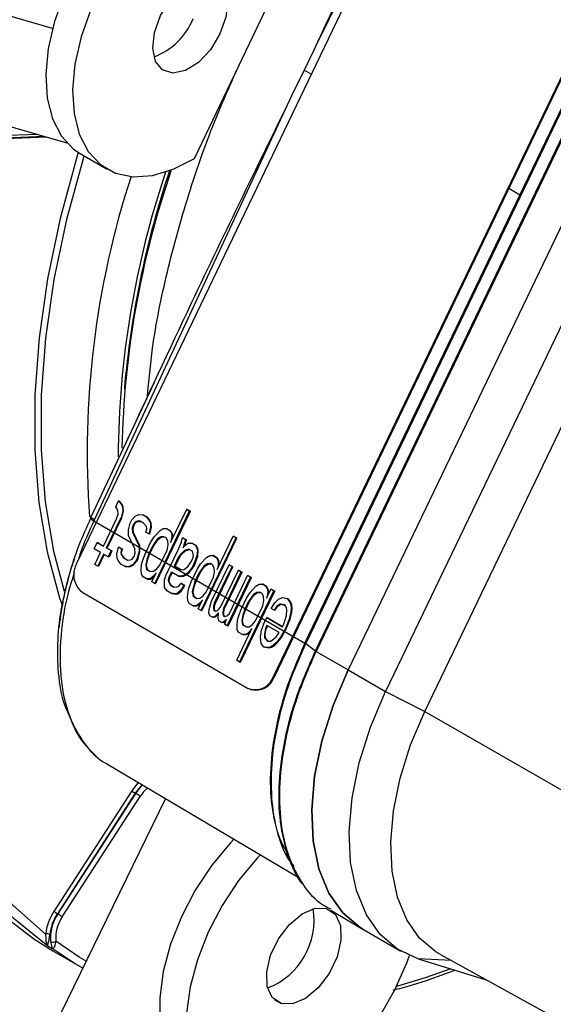
# Model space of a CAD drawing. Units: millimetres. Extents: x 5 to 414, y 3 to 291.
# Drawn here: x 270 to 271, y 65 to 66 of the extents above; entities that cross this region are included whole.
import ezdxf

# ---------------------------------------------------------------- set-up
doc = ezdxf.new("R2010")
doc.units = ezdxf.units.MM

msp = doc.modelspace()

# ---------------------------------------------------------------- linework, layer by layer
at = {"color": 7, "linetype": 'Continuous', "lineweight": 25}
for p, q in [((270.9643, 67.0132), (270.3445, 65.7226)), ((271.2242, 66.8628), (270.6043, 65.5721)), ((271.2253, 66.8624), (270.6054, 65.5717)), ((271.2153, 66.7994), (270.6471, 65.6163)), ((270.66, 65.6065), (271.2282, 66.7897)), ((271.2292, 66.789), (270.661, 65.6059)), ((270.9302, 66.2085), (271.2143, 66.8)), ((271.2714, 66.7646), (270.7032, 65.5814)), ((271.3209, 66.736), (270.7527, 65.5529)), ((270.8044, 65.5264), (271.3726, 66.7095)), ((270.5, 66.257), (270.6461, 66.5613)), ((270.3124, 66.4287), (270.1583, 66.4733)), ((270.6581, 66.4009), (270.645, 66.3736)), ((270.645, 66.3736), (270.6319, 66.3464)), ((270.3679, 65.7797), (270.6319, 66.3464)), ((270.1194, 66.3388), (270.3315, 66.2775)), ((270.1964, 66.282), (270.3016, 66.2861)), ((270.3492, 66.2633), (270.3845, 66.2429)), ((270.6461, 65.6169), (270.9302, 66.2085)), ((270.4468, 65.9609), (270.4375, 65.941)), ((270.4375, 65.941), (270.3632, 65.7829)), ((270.3961, 65.7967), (270.3999, 65.8047)), ((270.3999, 65.8047), (270.4036, 65.8)), ((270.401, 65.8044), (270.3999, 65.8047)), ((270.4047, 65.7997), (270.401, 65.8044)), ((270.4036, 65.8), (270.4049, 65.7967)), ((270.4047, 65.7997), (270.4036, 65.8)), ((270.406, 65.7964), (270.4047, 65.7997)), ((270.3989, 65.7925), (270.3961, 65.7967)), ((270.3972, 65.7807), (270.3993, 65.7871)), ((270.3993, 65.7871), (270.3989, 65.7925)), ((270.4053, 65.7914), (270.403, 65.7825)), ((270.4041, 65.7821), (270.4064, 65.791)), ((270.4049, 65.7967), (270.4053, 65.7914)), ((270.406, 65.7964), (270.4049, 65.7967)), ((270.4064, 65.791), (270.4053, 65.7914)), ((270.4064, 65.791), (270.406, 65.7964)), ((270.4216, 65.7845), (270.4266, 65.7867)), ((270.4266, 65.7867), (270.4322, 65.786)), ((270.4475, 65.6953), (270.4936, 65.7914)), ((270.4486, 65.6949), (270.4948, 65.791)), ((270.4686, 65.7496), (270.4898, 65.7936)), ((270.4898, 65.7936), (270.4936, 65.7914)), ((270.4909, 65.7933), (270.4898, 65.7936)), ((270.4909, 65.7933), (270.4948, 65.791)), ((270.4948, 65.791), (270.4936, 65.7914)), ((270.3632, 65.7832), (270.3625, 65.7819)), ((270.3679, 65.7797), (270.3673, 65.7784)), ((270.3673, 65.7784), (270.6461, 65.6169)), ((270.3799, 65.7446), (270.3972, 65.7807)), ((270.3837, 65.7424), (270.403, 65.7825)), ((270.3849, 65.7421), (270.4041, 65.7821)), ((270.4041, 65.7821), (270.403, 65.7825)), ((270.4129, 65.7665), (270.4153, 65.7753)), ((270.4153, 65.7753), (270.4172, 65.7794)), ((270.4172, 65.7794), (270.4216, 65.7845)), ((270.4218, 65.7767), (270.4191, 65.7731)), ((270.4202, 65.7728), (270.4229, 65.7763)), ((270.4243, 65.7778), (270.4218, 65.7767)), ((270.4229, 65.7763), (270.4218, 65.7767)), ((270.4229, 65.7763), (270.4254, 65.7775)), ((270.4283, 65.778), (270.4243, 65.7778)), ((270.4254, 65.7775), (270.4243, 65.7778)), ((270.4254, 65.7775), (270.429, 65.7776)), ((270.4329, 65.7754), (270.4283, 65.778)), ((270.4322, 65.786), (270.4368, 65.7834)), ((270.4333, 65.7857), (270.4322, 65.786)), ((270.4366, 65.7707), (270.4329, 65.7754)), ((270.4333, 65.7857), (270.4379, 65.783)), ((270.4368, 65.7834), (270.4404, 65.7787)), ((270.4379, 65.783), (270.4368, 65.7834)), ((270.4415, 65.7783), (270.4379, 65.783)), ((270.4404, 65.7787), (270.4418, 65.7754)), ((270.4415, 65.7783), (270.4404, 65.7787)), ((270.4429, 65.775), (270.4415, 65.7783)), ((270.4418, 65.7754), (270.4421, 65.77)), ((270.4429, 65.775), (270.4418, 65.7754)), ((270.4433, 65.7697), (270.4429, 65.775)), ((270.4131, 65.7587), (270.4129, 65.7665)), ((270.4191, 65.7731), (270.4179, 65.7687)), ((270.4179, 65.7687), (270.4183, 65.7633)), ((270.4191, 65.7683), (270.4179, 65.7687)), ((270.4183, 65.7633), (270.4266, 65.7458)), ((270.4194, 65.763), (270.4183, 65.7633)), ((270.4202, 65.7728), (270.4191, 65.7731)), ((270.4191, 65.7683), (270.4202, 65.7728)), ((270.4194, 65.763), (270.4191, 65.7683)), ((270.4277, 65.7454), (270.4194, 65.763)), ((270.436, 65.7633), (270.4372, 65.7678)), ((270.4398, 65.7611), (270.436, 65.7633)), ((270.4372, 65.7678), (270.4366, 65.7707)), ((270.4421, 65.77), (270.4398, 65.7611)), ((270.441, 65.7608), (270.4398, 65.7611)), ((270.441, 65.7608), (270.4433, 65.7697)), ((270.4433, 65.7697), (270.4421, 65.77)), ((270.4468, 65.7571), (270.4546, 65.7653)), ((270.4546, 65.7653), (270.4589, 65.768)), ((270.4589, 65.768), (270.4629, 65.7682)), ((270.4629, 65.7682), (270.4675, 65.7656)), ((270.464, 65.7679), (270.4629, 65.7682)), ((270.464, 65.7679), (270.4686, 65.7652)), ((270.4675, 65.7656), (270.4696, 65.7618)), ((270.4686, 65.7652), (270.4675, 65.7656)), ((270.4707, 65.7614), (270.4686, 65.7652)), ((270.4696, 65.7618), (270.4702, 65.7589)), ((270.4707, 65.7614), (270.4696, 65.7618)), ((270.4713, 65.7585), (270.4707, 65.7614)), ((270.3676, 65.7415), (270.3714, 65.7495)), ((270.3714, 65.7495), (270.3799, 65.7446)), ((270.3726, 65.7492), (270.3714, 65.7495)), ((270.3726, 65.7492), (270.38, 65.7449)), ((270.4214, 65.7411), (270.4131, 65.7587)), ((270.4344, 65.7335), (270.4421, 65.7495)), ((270.4421, 65.7495), (270.4468, 65.7571)), ((270.4487, 65.7509), (270.445, 65.7453)), ((270.4461, 65.745), (270.4498, 65.7505)), ((270.4514, 65.7544), (270.4487, 65.7509)), ((270.4498, 65.7505), (270.4487, 65.7509)), ((270.4498, 65.7505), (270.4525, 65.7541)), ((270.4556, 65.7571), (270.4514, 65.7544)), ((270.4525, 65.7541), (270.4514, 65.7544)), ((270.4525, 65.7541), (270.4567, 65.7568)), ((270.4596, 65.7573), (270.4556, 65.7571)), ((270.4567, 65.7568), (270.4556, 65.7571)), ((270.4567, 65.7568), (270.4603, 65.757)), ((270.4627, 65.7556), (270.4596, 65.7573)), ((270.4648, 65.7518), (270.4627, 65.7556)), ((270.4652, 65.7464), (270.4648, 65.7518)), ((270.4698, 65.754), (270.4686, 65.7496)), ((270.4702, 65.7589), (270.4698, 65.754)), ((270.4707, 65.7537), (270.4698, 65.754)), ((270.4713, 65.7585), (270.4702, 65.7589)), ((270.471, 65.7544), (270.4713, 65.7585)), ((270.4782, 65.7389), (270.4823, 65.7493)), ((270.4823, 65.7493), (270.4844, 65.7558)), ((270.4844, 65.7558), (270.4882, 65.7536)), ((270.4855, 65.7554), (270.4844, 65.7558)), ((270.4871, 65.7491), (270.485, 65.7427)), ((270.4855, 65.7554), (270.4894, 65.7532)), ((270.4882, 65.7536), (270.4871, 65.7491)), ((270.4882, 65.7488), (270.4871, 65.7491)), ((270.4871, 65.7455), (270.4882, 65.7488)), ((270.4877, 65.7462), (270.4919, 65.7489)), ((270.4894, 65.7532), (270.4882, 65.7536)), ((270.4882, 65.7488), (270.4894, 65.7532)), ((270.4919, 65.7489), (270.4967, 65.7487)), ((270.4967, 65.7487), (270.5013, 65.746)), ((270.4978, 65.7483), (270.4967, 65.7487)), ((270.4978, 65.7483), (270.5024, 65.7457)), ((270.5089, 65.6597), (270.5551, 65.7558)), ((270.51, 65.6593), (270.5562, 65.7554)), ((270.5301, 65.714), (270.5512, 65.758)), ((270.5512, 65.758), (270.5551, 65.7558)), ((270.5524, 65.7577), (270.5512, 65.758)), ((270.5524, 65.7577), (270.5562, 65.7554)), ((270.5562, 65.7554), (270.5551, 65.7558)), ((270.3761, 65.7366), (270.3676, 65.7415)), ((270.3684, 65.7206), (270.3761, 65.7366)), ((270.3799, 65.7344), (270.3722, 65.7184)), ((270.386, 65.7309), (270.3799, 65.7344)), ((270.3837, 65.7424), (270.3899, 65.7389)), ((270.3849, 65.7421), (270.3837, 65.7424)), ((270.3849, 65.7421), (270.391, 65.7385)), ((270.3899, 65.7389), (270.386, 65.7309)), ((270.391, 65.7385), (270.3872, 65.7305)), ((270.391, 65.7385), (270.3899, 65.7389)), ((270.3976, 65.7344), (270.3999, 65.7433)), ((270.3979, 65.7291), (270.3976, 65.7344)), ((270.3999, 65.7433), (270.4037, 65.7411)), ((270.401, 65.743), (270.3999, 65.7433)), ((270.401, 65.743), (270.4048, 65.7407)), ((270.4037, 65.7411), (270.4026, 65.7366)), ((270.4026, 65.7366), (270.4031, 65.7337)), ((270.4037, 65.7363), (270.4026, 65.7366)), ((270.4048, 65.7407), (270.4037, 65.7411)), ((270.4037, 65.7363), (270.4048, 65.7407)), ((270.4043, 65.7334), (270.4037, 65.7363)), ((270.4206, 65.7313), (270.4218, 65.7358)), ((270.4218, 65.7358), (270.4214, 65.7411)), ((270.4268, 65.738), (270.4245, 65.7291)), ((270.4256, 65.7287), (270.4279, 65.7376)), ((270.4266, 65.7458), (270.4268, 65.738)), ((270.4277, 65.7454), (270.4266, 65.7458)), ((270.4279, 65.7376), (270.4268, 65.738)), ((270.4279, 65.7376), (270.4277, 65.7454)), ((270.4392, 65.7333), (270.445, 65.7453)), ((270.4404, 65.733), (270.4461, 65.745)), ((270.4461, 65.745), (270.445, 65.7453)), ((270.4542, 65.7195), (270.4638, 65.7395)), ((270.4629, 65.7068), (270.4782, 65.7389)), ((270.4638, 65.7395), (270.4652, 65.7464)), ((270.4819, 65.7342), (270.4792, 65.7306)), ((270.4871, 65.7389), (270.4819, 65.7342)), ((270.483, 65.7339), (270.4819, 65.7342)), ((270.483, 65.7339), (270.4882, 65.7385)), ((270.485, 65.7427), (270.4877, 65.7462)), ((270.4928, 65.7407), (270.4871, 65.7389)), ((270.4882, 65.7385), (270.4871, 65.7389)), ((270.4882, 65.7385), (270.4936, 65.7402)), ((270.4974, 65.738), (270.4928, 65.7407)), ((270.4986, 65.7322), (270.4974, 65.738)), ((270.5013, 65.746), (270.5034, 65.7422)), ((270.5024, 65.7457), (270.5013, 65.746)), ((270.5045, 65.7419), (270.5024, 65.7457)), ((270.5034, 65.7422), (270.504, 65.7393)), ((270.5045, 65.7419), (270.5034, 65.7422)), ((270.504, 65.7393), (270.5034, 65.732)), ((270.5051, 65.739), (270.504, 65.7393)), ((270.5051, 65.739), (270.5045, 65.7419)), ((270.5045, 65.7316), (270.5051, 65.739)), ((270.3809, 65.7338), (270.3733, 65.718)), ((270.3872, 65.7305), (270.386, 65.7309)), ((270.3993, 65.7257), (270.3979, 65.7291)), ((270.4029, 65.7211), (270.3993, 65.7257)), ((270.4031, 65.7337), (270.4068, 65.7291)), ((270.4043, 65.7334), (270.4031, 65.7337)), ((270.4079, 65.7287), (270.4043, 65.7334)), ((270.4068, 65.7291), (270.4114, 65.7264)), ((270.4079, 65.7287), (270.4068, 65.7291)), ((270.4079, 65.7287), (270.4119, 65.7264)), ((270.4114, 65.7264), (270.4154, 65.7266)), ((270.4154, 65.7266), (270.4179, 65.7277)), ((270.4179, 65.7277), (270.4206, 65.7313)), ((270.4225, 65.7251), (270.4181, 65.72)), ((270.4192, 65.7196), (270.4236, 65.7247)), ((270.4245, 65.7291), (270.4225, 65.7251)), ((270.4236, 65.7247), (270.4225, 65.7251)), ((270.4256, 65.7287), (270.4236, 65.7247)), ((270.4256, 65.7287), (270.4245, 65.7291)), ((270.4302, 65.7206), (270.4314, 65.7251)), ((270.4314, 65.7251), (270.4344, 65.7335)), ((270.4371, 65.7269), (270.4358, 65.72)), ((270.4369, 65.7196), (270.4382, 65.7265)), ((270.4392, 65.7333), (270.4371, 65.7269)), ((270.4382, 65.7265), (270.4371, 65.7269)), ((270.4382, 65.7265), (270.4404, 65.733)), ((270.4404, 65.733), (270.4392, 65.7333)), ((270.4792, 65.7306), (270.4734, 65.7186)), ((270.4803, 65.7303), (270.4745, 65.7183)), ((270.4803, 65.7303), (270.4792, 65.7306)), ((270.4803, 65.7303), (270.483, 65.7339)), ((270.4919, 65.7182), (270.4955, 65.7237)), ((270.4955, 65.7237), (270.4974, 65.7278)), ((270.4974, 65.7278), (270.4986, 65.7322)), ((270.5003, 65.7235), (270.4974, 65.7175)), ((270.5014, 65.7232), (270.4986, 65.7172)), ((270.5034, 65.732), (270.5003, 65.7235)), ((270.5014, 65.7232), (270.5003, 65.7235)), ((270.5014, 65.7232), (270.5045, 65.7316)), ((270.5045, 65.7316), (270.5034, 65.732)), ((270.5036, 65.714), (270.5082, 65.7215)), ((270.5082, 65.7215), (270.5161, 65.7298)), ((270.517, 65.7215), (270.5128, 65.7189)), ((270.5139, 65.7185), (270.5182, 65.7212)), ((270.5161, 65.7298), (270.5203, 65.7324)), ((270.5211, 65.7218), (270.517, 65.7215)), ((270.5182, 65.7212), (270.517, 65.7215)), ((270.5182, 65.7212), (270.5217, 65.7214)), ((270.5203, 65.7324), (270.5243, 65.7327)), ((270.5241, 65.72), (270.5211, 65.7218)), ((270.5243, 65.7327), (270.5289, 65.73)), ((270.5255, 65.7323), (270.5243, 65.7327)), ((270.5255, 65.7323), (270.5301, 65.7296)), ((270.5289, 65.73), (270.5311, 65.7262)), ((270.5301, 65.7296), (270.5289, 65.73)), ((270.5322, 65.7259), (270.5301, 65.7296)), ((270.5311, 65.7262), (270.5316, 65.7233)), ((270.5322, 65.7259), (270.5311, 65.7262)), ((270.5316, 65.7233), (270.5312, 65.7184)), ((270.5328, 65.723), (270.5316, 65.7233)), ((270.5328, 65.723), (270.5322, 65.7259)), ((270.5324, 65.7188), (270.5328, 65.723)), ((270.3722, 65.7184), (270.3684, 65.7206)), ((270.3733, 65.718), (270.3722, 65.7184)), ((270.4075, 65.7184), (270.4029, 65.7211)), ((270.4131, 65.7177), (270.4075, 65.7184)), ((270.4087, 65.718), (270.4075, 65.7184)), ((270.4087, 65.718), (270.4142, 65.7174)), ((270.4181, 65.72), (270.4131, 65.7177)), ((270.4142, 65.7174), (270.4131, 65.7177)), ((270.4142, 65.7174), (270.4192, 65.7196)), ((270.4192, 65.7196), (270.4181, 65.72)), ((270.4296, 65.7133), (270.4302, 65.7206)), ((270.43, 65.7079), (270.4296, 65.7133)), ((270.4358, 65.72), (270.4369, 65.7142)), ((270.4369, 65.7196), (270.4358, 65.72)), ((270.438, 65.7138), (270.4369, 65.7196)), ((270.4369, 65.7142), (270.4415, 65.7115)), ((270.438, 65.7138), (270.4369, 65.7142)), ((270.438, 65.7138), (270.442, 65.7115)), ((270.4415, 65.7115), (270.4456, 65.7117)), ((270.4436, 65.6975), (270.4494, 65.7095)), ((270.4456, 65.7117), (270.4498, 65.7144)), ((270.4494, 65.7095), (270.4467, 65.7059)), ((270.4498, 65.7144), (270.4542, 65.7195)), ((270.4696, 65.7106), (270.4667, 65.7046)), ((270.4706, 65.71), (270.4678, 65.7043)), ((270.478, 65.7057), (270.4696, 65.7106)), ((270.4734, 65.7186), (270.4819, 65.7137)), ((270.4745, 65.7183), (270.4734, 65.7186)), ((270.4745, 65.7183), (270.4824, 65.7138)), ((270.4819, 65.7137), (270.4859, 65.714)), ((270.4859, 65.714), (270.4884, 65.7151)), ((270.4884, 65.7151), (270.4919, 65.7182)), ((270.4921, 65.7104), (270.4886, 65.7073)), ((270.4897, 65.7069), (270.4932, 65.7101)), ((270.4974, 65.7175), (270.4921, 65.7104)), ((270.4932, 65.7101), (270.4921, 65.7104)), ((270.4932, 65.7101), (270.4986, 65.7172)), ((270.4959, 65.6979), (270.5036, 65.714)), ((270.4986, 65.7172), (270.4974, 65.7175)), ((270.5007, 65.6977), (270.5065, 65.7097)), ((270.5018, 65.6974), (270.5076, 65.7094)), ((270.5101, 65.7153), (270.5065, 65.7097)), ((270.5076, 65.7094), (270.5065, 65.7097)), ((270.5076, 65.7094), (270.5112, 65.715)), ((270.5128, 65.7189), (270.5101, 65.7153)), ((270.5112, 65.715), (270.5101, 65.7153)), ((270.5112, 65.715), (270.5139, 65.7185)), ((270.5139, 65.7185), (270.5128, 65.7189)), ((270.5228, 65.6721), (270.5458, 65.7202)), ((270.5262, 65.7162), (270.5241, 65.72)), ((270.5253, 65.704), (270.5266, 65.7109)), ((270.5266, 65.7109), (270.5262, 65.7162)), ((270.5266, 65.6699), (270.5497, 65.718)), ((270.5277, 65.6696), (270.5508, 65.7176)), ((270.5312, 65.7184), (270.5301, 65.714)), ((270.5321, 65.7182), (270.5312, 65.7184)), ((270.535, 65.665), (270.5581, 65.7131)), ((270.5389, 65.6628), (270.562, 65.7109)), ((270.54, 65.6625), (270.5631, 65.7105)), ((270.5458, 65.7202), (270.5497, 65.718)), ((270.547, 65.7199), (270.5458, 65.7202)), ((270.547, 65.7199), (270.5508, 65.7176)), ((270.5508, 65.7176), (270.5497, 65.718)), ((270.5581, 65.7131), (270.562, 65.7109)), ((270.5593, 65.7127), (270.5581, 65.7131)), ((270.5593, 65.7127), (270.5631, 65.7105)), ((270.5631, 65.7105), (270.562, 65.7109)), ((270.4321, 65.7042), (270.43, 65.7079)), ((270.4367, 65.7015), (270.4321, 65.7042)), ((270.4408, 65.7017), (270.4367, 65.7015)), ((270.4378, 65.7011), (270.4367, 65.7015)), ((270.4378, 65.7011), (270.4419, 65.7014)), ((270.4433, 65.7028), (270.4408, 65.7017)), ((270.4419, 65.7014), (270.4408, 65.7017)), ((270.4419, 65.7014), (270.4444, 65.7025)), ((270.4467, 65.7059), (270.4433, 65.7028)), ((270.4444, 65.7025), (270.4433, 65.7028)), ((270.4475, 65.6953), (270.4436, 65.6975)), ((270.4444, 65.7025), (270.4473, 65.7051)), ((270.4476, 65.7057), (270.4467, 65.7059)), ((270.4486, 65.6949), (270.4475, 65.6953)), ((270.4603, 65.6955), (270.4607, 65.7004)), ((270.4607, 65.6902), (270.4603, 65.6955)), ((270.4607, 65.7004), (270.4629, 65.7068)), ((270.4667, 65.7046), (270.4655, 65.7002)), ((270.4655, 65.7002), (270.4661, 65.6973)), ((270.4667, 65.6998), (270.4655, 65.7002)), ((270.4661, 65.6973), (270.4682, 65.6935)), ((270.4672, 65.6969), (270.4661, 65.6973)), ((270.4678, 65.7043), (270.4667, 65.7046)), ((270.4667, 65.6998), (270.4678, 65.7043)), ((270.4672, 65.6969), (270.4667, 65.6998)), ((270.4693, 65.6931), (270.4672, 65.6969)), ((270.4836, 65.7051), (270.478, 65.7057)), ((270.4791, 65.7054), (270.478, 65.7057)), ((270.4791, 65.7054), (270.4847, 65.7047)), ((270.4794, 65.6922), (270.4821, 65.6957)), ((270.4821, 65.6957), (270.4859, 65.6935)), ((270.4832, 65.6954), (270.4821, 65.6957)), ((270.4832, 65.6954), (270.487, 65.6931)), ((270.4886, 65.7073), (270.4836, 65.7051)), ((270.4847, 65.7047), (270.4836, 65.7051)), ((270.4847, 65.7047), (270.4897, 65.7069)), ((270.4897, 65.7069), (270.4886, 65.7073)), ((270.4928, 65.6895), (270.4959, 65.6979)), ((270.5007, 65.6977), (270.4986, 65.6913)), ((270.4997, 65.6909), (270.5018, 65.6974)), ((270.5018, 65.6974), (270.5007, 65.6977)), ((270.5157, 65.6839), (270.5253, 65.704)), ((270.5435, 65.6397), (270.5743, 65.7037)), ((270.5446, 65.6393), (270.5754, 65.7034)), ((270.5464, 65.6559), (270.5704, 65.706)), ((270.5704, 65.706), (270.5743, 65.7037)), ((270.5715, 65.7056), (270.5704, 65.706)), ((270.5715, 65.7056), (270.5754, 65.7034)), ((270.5754, 65.7034), (270.5743, 65.7037)), ((270.3526, 65.6835), (270.5703, 65.5574)), ((270.4644, 65.6855), (270.4607, 65.6902)), ((270.469, 65.6828), (270.4644, 65.6855)), ((270.4682, 65.6935), (270.4728, 65.6908)), ((270.4693, 65.6931), (270.4682, 65.6935)), ((270.4753, 65.6817), (270.469, 65.6828)), ((270.4701, 65.6825), (270.469, 65.6828)), ((270.4693, 65.6931), (270.4733, 65.6908)), ((270.4701, 65.6825), (270.4764, 65.6814)), ((270.4728, 65.6908), (270.4769, 65.691)), ((270.4778, 65.6828), (270.4753, 65.6817)), ((270.4764, 65.6814), (270.4789, 65.6825)), ((270.4769, 65.691), (270.4794, 65.6922)), ((270.4813, 65.6859), (270.4778, 65.6828)), ((270.4789, 65.6825), (270.4778, 65.6828)), ((270.4789, 65.6825), (270.4824, 65.6856)), ((270.484, 65.6895), (270.4813, 65.6859)), ((270.4824, 65.6856), (270.4813, 65.6859)), ((270.4824, 65.6856), (270.4851, 65.6891)), ((270.4859, 65.6935), (270.484, 65.6895)), ((270.4851, 65.6891), (270.484, 65.6895)), ((270.487, 65.6931), (270.4851, 65.6891)), ((270.487, 65.6931), (270.4859, 65.6935)), ((270.4911, 65.6777), (270.4917, 65.685)), ((270.4917, 65.685), (270.4928, 65.6895)), ((270.4986, 65.6913), (270.4972, 65.6844)), ((270.4972, 65.6844), (270.4984, 65.6786)), ((270.4983, 65.684), (270.4972, 65.6844)), ((270.4983, 65.684), (270.4997, 65.6909)), ((270.4995, 65.6782), (270.4983, 65.684)), ((270.4997, 65.6909), (270.4986, 65.6913)), ((270.5112, 65.6788), (270.5157, 65.6839)), ((270.5598, 65.5918), (270.605, 65.6859)), ((270.5609, 65.5915), (270.6061, 65.6856)), ((270.5689, 65.6762), (270.5735, 65.6837)), ((270.5735, 65.6837), (270.5814, 65.6919)), ((270.5823, 65.6837), (270.5781, 65.681)), ((270.5792, 65.6807), (270.5834, 65.6834)), ((270.5814, 65.6919), (270.5856, 65.6946)), ((270.5863, 65.6839), (270.5823, 65.6837)), ((270.5834, 65.6834), (270.5823, 65.6837)), ((270.5834, 65.6834), (270.587, 65.6836)), ((270.5856, 65.6946), (270.5896, 65.6948)), ((270.5894, 65.6822), (270.5863, 65.6839)), ((270.5915, 65.6784), (270.5894, 65.6822)), ((270.5896, 65.6948), (270.5942, 65.6922)), ((270.5907, 65.6945), (270.5896, 65.6948)), ((270.5907, 65.6945), (270.5953, 65.6918)), ((270.5942, 65.6922), (270.5963, 65.6884)), ((270.5953, 65.6918), (270.5942, 65.6922)), ((270.5975, 65.688), (270.5953, 65.6918)), ((270.5954, 65.6762), (270.6011, 65.6882)), ((270.5963, 65.6884), (270.5969, 65.6855)), ((270.5975, 65.688), (270.5963, 65.6884)), ((270.5969, 65.6855), (270.5965, 65.6806)), ((270.598, 65.6852), (270.5969, 65.6855)), ((270.598, 65.6852), (270.5975, 65.688)), ((270.5977, 65.681), (270.598, 65.6852)), ((270.6011, 65.6882), (270.605, 65.6859)), ((270.6023, 65.6878), (270.6011, 65.6882)), ((270.6023, 65.6878), (270.6061, 65.6856)), ((270.6061, 65.6856), (270.605, 65.6859)), ((270.4764, 65.6814), (270.4753, 65.6817)), ((270.4915, 65.6724), (270.4911, 65.6777)), ((270.4936, 65.6686), (270.4915, 65.6724)), ((270.4984, 65.6786), (270.503, 65.6759)), ((270.4995, 65.6782), (270.4984, 65.6786)), ((270.4995, 65.6782), (270.5035, 65.6759)), ((270.503, 65.6759), (270.507, 65.6761)), ((270.5082, 65.6704), (270.5047, 65.6672)), ((270.5051, 65.6619), (270.5109, 65.6739)), ((270.5058, 65.6669), (270.5087, 65.6695)), ((270.507, 65.6761), (270.5112, 65.6788)), ((270.5109, 65.6739), (270.5082, 65.6704)), ((270.509, 65.6701), (270.5082, 65.6704)), ((270.5195, 65.6612), (270.5228, 65.6721)), ((270.5266, 65.6699), (270.5254, 65.6655)), ((270.5277, 65.6696), (270.5266, 65.6699)), ((270.5266, 65.6651), (270.5277, 65.6696)), ((270.5612, 65.6601), (270.5689, 65.6762)), ((270.566, 65.6599), (270.5717, 65.6719)), ((270.5671, 65.6596), (270.5729, 65.6716)), ((270.5781, 65.681), (270.5717, 65.6719)), ((270.5729, 65.6716), (270.5717, 65.6719)), ((270.5729, 65.6716), (270.5792, 65.6807)), ((270.5792, 65.6807), (270.5781, 65.681)), ((270.5906, 65.6661), (270.5919, 65.673)), ((270.5919, 65.673), (270.5915, 65.6784)), ((270.5965, 65.6806), (270.5954, 65.6762)), ((270.5974, 65.6803), (270.5965, 65.6806)), ((270.6015, 65.6624), (270.6061, 65.6699)), ((270.6061, 65.6699), (270.6113, 65.6746)), ((270.6113, 65.6746), (270.6163, 65.6768)), ((270.6163, 65.6768), (270.6226, 65.6757)), ((270.6226, 65.6757), (270.6263, 65.671)), ((270.6238, 65.6754), (270.6226, 65.6757)), ((270.6274, 65.6707), (270.6238, 65.6754)), ((270.6263, 65.671), (270.6276, 65.6677)), ((270.6274, 65.6707), (270.6263, 65.671)), ((270.6288, 65.6674), (270.6274, 65.6707)), ((270.4982, 65.6659), (270.4936, 65.6686)), ((270.5022, 65.6661), (270.4982, 65.6659)), ((270.4993, 65.6656), (270.4982, 65.6659)), ((270.4993, 65.6656), (270.5033, 65.6658)), ((270.5047, 65.6672), (270.5022, 65.6661)), ((270.5033, 65.6658), (270.5022, 65.6661)), ((270.5033, 65.6658), (270.5058, 65.6669)), ((270.5058, 65.6669), (270.5047, 65.6672)), ((270.5089, 65.6597), (270.5051, 65.6619)), ((270.51, 65.6593), (270.5089, 65.6597)), ((270.5191, 65.6563), (270.5195, 65.6612)), ((270.5204, 65.653), (270.5191, 65.6563)), ((270.5254, 65.6655), (270.5253, 65.663)), ((270.5253, 65.663), (270.5258, 65.6601)), ((270.5264, 65.6627), (270.5253, 65.663)), ((270.5266, 65.6651), (270.5254, 65.6655)), ((270.5258, 65.6601), (270.5281, 65.6588)), ((270.5269, 65.6598), (270.5258, 65.6601)), ((270.5264, 65.6627), (270.5266, 65.6651)), ((270.5269, 65.6598), (270.5264, 65.6627)), ((270.532, 65.6566), (270.5268, 65.6519)), ((270.5269, 65.6598), (270.5284, 65.6589)), ((270.5281, 65.6588), (270.5306, 65.6599)), ((270.5306, 65.6599), (270.5324, 65.6615)), ((270.5314, 65.6492), (270.532, 65.6566)), ((270.5324, 65.6615), (270.535, 65.665)), ((270.5377, 65.6583), (270.5375, 65.6559)), ((270.5389, 65.6628), (270.5377, 65.6583)), ((270.5389, 65.658), (270.5377, 65.6583)), ((270.5387, 65.6556), (270.5389, 65.658)), ((270.54, 65.6625), (270.5389, 65.6628)), ((270.5389, 65.658), (270.54, 65.6625)), ((270.5581, 65.6517), (270.5612, 65.6601)), ((270.566, 65.6599), (270.5639, 65.6535)), ((270.565, 65.6531), (270.5671, 65.6596)), ((270.5671, 65.6596), (270.566, 65.6599)), ((270.5809, 65.6461), (270.5906, 65.6661)), ((270.6053, 65.6601), (270.6015, 65.6624)), ((270.609, 65.6657), (270.6053, 65.6601)), ((270.6065, 65.6598), (270.6053, 65.6601)), ((270.6065, 65.6598), (270.6101, 65.6654)), ((270.6132, 65.6684), (270.609, 65.6657)), ((270.6101, 65.6654), (270.609, 65.6657)), ((270.6101, 65.6654), (270.6144, 65.668)), ((270.6196, 65.6673), (270.6132, 65.6684)), ((270.6144, 65.668), (270.6132, 65.6684)), ((270.6144, 65.668), (270.6197, 65.6671)), ((270.6217, 65.6635), (270.6196, 65.6673)), ((270.6223, 65.6606), (270.6217, 65.6635)), ((270.6217, 65.6532), (270.6223, 65.6606)), ((270.6276, 65.6575), (270.6253, 65.6486)), ((270.6264, 65.6482), (270.6287, 65.6571)), ((270.6276, 65.6677), (270.628, 65.6624)), ((270.6288, 65.6674), (270.6276, 65.6677)), ((270.628, 65.6624), (270.6276, 65.6575)), ((270.6287, 65.6571), (270.6276, 65.6575)), ((270.6291, 65.662), (270.628, 65.6624)), ((270.6287, 65.6571), (270.6291, 65.662)), ((270.6291, 65.662), (270.6288, 65.6674)), ((270.5235, 65.6512), (270.5204, 65.653)), ((270.5268, 65.6519), (270.5235, 65.6512)), ((270.5246, 65.6509), (270.5235, 65.6512)), ((270.5246, 65.6509), (270.5279, 65.6516)), ((270.5279, 65.6516), (270.5268, 65.6519)), ((270.5279, 65.6516), (270.5319, 65.6551)), ((270.5327, 65.6459), (270.5314, 65.6492)), ((270.5358, 65.6441), (270.5327, 65.6459)), ((270.5391, 65.6448), (270.5358, 65.6441)), ((270.5369, 65.6438), (270.5358, 65.6441)), ((270.5369, 65.6438), (270.5402, 65.6444)), ((270.5375, 65.6559), (270.5381, 65.653)), ((270.5387, 65.6556), (270.5375, 65.6559)), ((270.5381, 65.653), (270.5397, 65.6521)), ((270.5392, 65.6527), (270.5381, 65.653)), ((270.5392, 65.6527), (270.5387, 65.6556)), ((270.5425, 65.6479), (270.5391, 65.6448)), ((270.5402, 65.6444), (270.5391, 65.6448)), ((270.5392, 65.6527), (270.54, 65.6522)), ((270.5396, 65.6419), (270.5425, 65.6479)), ((270.5397, 65.6521), (270.5429, 65.6528)), ((270.5402, 65.6444), (270.5414, 65.6455)), ((270.5429, 65.6528), (270.5464, 65.6559)), ((270.5564, 65.6399), (270.5569, 65.6472)), ((270.5569, 65.6472), (270.5581, 65.6517)), ((270.5639, 65.6535), (270.5625, 65.6466)), ((270.5625, 65.6466), (270.5637, 65.6408)), ((270.5636, 65.6462), (270.5625, 65.6466)), ((270.5636, 65.6462), (270.565, 65.6531)), ((270.5648, 65.6404), (270.5636, 65.6462)), ((270.565, 65.6531), (270.5639, 65.6535)), ((270.5765, 65.641), (270.5809, 65.6461)), ((270.5919, 65.6423), (270.5957, 65.6504)), ((270.5957, 65.6504), (270.6165, 65.6383)), ((270.5969, 65.65), (270.5957, 65.6504)), ((270.5969, 65.65), (270.6166, 65.6386)), ((270.6184, 65.6423), (270.6205, 65.6488)), ((270.6253, 65.6486), (270.6203, 65.6361)), ((270.6205, 65.6488), (270.6217, 65.6532)), ((270.6214, 65.6358), (270.6264, 65.6482)), ((270.6264, 65.6482), (270.6253, 65.6486)), ((270.5435, 65.6397), (270.5396, 65.6419)), ((270.5446, 65.6393), (270.5435, 65.6397)), ((270.5559, 65.5941), (270.5761, 65.6361)), ((270.5567, 65.6345), (270.5564, 65.6399)), ((270.5588, 65.6308), (270.5567, 65.6345)), ((270.5635, 65.6281), (270.5588, 65.6308)), ((270.5637, 65.6408), (270.5683, 65.6381)), ((270.5648, 65.6404), (270.5637, 65.6408)), ((270.5648, 65.6404), (270.5687, 65.6381)), ((270.5683, 65.6381), (270.5723, 65.6383)), ((270.5734, 65.6325), (270.57, 65.6294)), ((270.5711, 65.6291), (270.574, 65.6317)), ((270.5723, 65.6383), (270.5765, 65.641)), ((270.5761, 65.6361), (270.5734, 65.6325)), ((270.5743, 65.6323), (270.5734, 65.6325)), ((270.5873, 65.6245), (270.5888, 65.6339)), ((270.5888, 65.6339), (270.5919, 65.6423)), ((270.5938, 65.6361), (270.5925, 65.6292)), ((270.5936, 65.6289), (270.5949, 65.6358)), ((270.5957, 65.6401), (270.5938, 65.6361)), ((270.5949, 65.6358), (270.5938, 65.6361)), ((270.5967, 65.6395), (270.5949, 65.6358)), ((270.6119, 65.6308), (270.5957, 65.6401)), ((270.6109, 65.6288), (270.6119, 65.6308)), ((270.6203, 65.6361), (270.6138, 65.6245)), ((270.6149, 65.6242), (270.6214, 65.6358)), ((270.6165, 65.6383), (270.6184, 65.6423)), ((270.6214, 65.6358), (270.6203, 65.6361)), ((270.5675, 65.6283), (270.5635, 65.6281)), ((270.5646, 65.6278), (270.5635, 65.6281)), ((270.5646, 65.6278), (270.5686, 65.628)), ((270.57, 65.6294), (270.5675, 65.6283)), ((270.5686, 65.628), (270.5675, 65.6283)), ((270.5686, 65.628), (270.5711, 65.6291)), ((270.5711, 65.6291), (270.57, 65.6294)), ((270.5882, 65.6163), (270.5873, 65.6245)), ((270.5925, 65.6292), (270.5928, 65.6239)), ((270.5936, 65.6289), (270.5925, 65.6292)), ((270.5928, 65.6239), (270.5965, 65.6192)), ((270.594, 65.6235), (270.5928, 65.6239)), ((270.594, 65.6235), (270.5936, 65.6289)), ((270.5973, 65.6192), (270.594, 65.6235)), ((270.5965, 65.6192), (270.6005, 65.6194)), ((270.6005, 65.6194), (270.603, 65.6205)), ((270.603, 65.6205), (270.6082, 65.6252)), ((270.6084, 65.6174), (270.6049, 65.6143)), ((270.6082, 65.6252), (270.6109, 65.6288)), ((270.6138, 65.6245), (270.6084, 65.6174)), ((270.6095, 65.6171), (270.6084, 65.6174)), ((270.6095, 65.6171), (270.6149, 65.6242)), ((270.6149, 65.6242), (270.6138, 65.6245)), ((270.5919, 65.6116), (270.5882, 65.6163)), ((270.5974, 65.611), (270.5919, 65.6116)), ((270.593, 65.6113), (270.5919, 65.6116)), ((270.593, 65.6113), (270.5986, 65.6106)), ((270.6007, 65.6116), (270.5974, 65.611)), ((270.5986, 65.6106), (270.5974, 65.611)), ((270.5986, 65.6106), (270.6018, 65.6113)), ((270.6049, 65.6143), (270.6007, 65.6116)), ((270.6018, 65.6113), (270.6007, 65.6116)), ((270.6018, 65.6113), (270.6061, 65.614)), ((270.6061, 65.614), (270.6049, 65.6143)), ((270.6061, 65.614), (270.6095, 65.6171)), ((270.6471, 65.6163), (270.66, 65.6065)), ((270.661, 65.6059), (270.7032, 65.5814)), ((270.5598, 65.5918), (270.5559, 65.5941)), ((270.5609, 65.5915), (270.5598, 65.5918)), ((270.7032, 65.5814), (270.7527, 65.5529)), ((270.6043, 65.5721), (270.6054, 65.5717)), ((270.5743, 65.5556), (270.5754, 65.5553)), ((270.7527, 65.5529), (270.8044, 65.5264)), ((270.8044, 65.5264), (271.0341, 65.3946)), ((270.3852, 65.4567), (270.6393, 65.3064)), ((270.4617, 65.4115), (270.2532, 64.9843)), ((270.4172, 65.4217), (270.3143, 65.2625)), ((270.4219, 65.4186), (270.3189, 65.2594)), ((270.3196, 65.259), (270.4226, 65.4182)), ((270.3254, 65.2551), (270.4284, 65.4144)), ((270.4226, 65.4182), (270.4219, 65.4186)), ((270.6209, 65.3396), (270.6326, 65.3165)), ((270.3189, 65.2594), (270.3196, 65.259)), ((270.6801, 65.2641), (270.7217, 65.2395)), ((270.7234, 65.2385), (270.7729, 65.2099)), ((270.3132, 65.2126), (270.3061, 65.2166)), ((270.3129, 65.2104), (270.3483, 65.19)), ((270.8251, 65.2054), (271.0545, 65.0794)), ((270.7958, 65.1999), (270.8856, 65.1722))]:
    msp.add_line(p, q, dxfattribs=at)
at = {"color": 8, "linetype": 'Continuous', "lineweight": 25}
for p, q in [((270.6545, 66.3681), (270.645, 66.3736)), ((270.19, 66.2809), (270.3044, 66.2853)), ((270.293, 66.2886), (270.1997, 66.285)), ((270.9302, 66.2085), (270.9154, 66.2171)), ((270.8396, 65.1975), (270.7958, 65.1999)), ((270.6054, 65.146), (270.6145, 65.1407))]:
    msp.add_line(p, q, dxfattribs=at)
at = {"color": 7, "linetype": 'Continuous', "lineweight": 25, "flags": 128}
for points in [[(270.5692, 66.6443), (270.5497, 66.6522), (270.5254, 66.6546), (270.4991, 66.6505), (270.4714, 66.6399), (270.4433, 66.6233), (270.4157, 66.6012), (270.3895, 66.5742), (270.3657, 66.5434), (270.3448, 66.5096), (270.3277, 66.474), (270.3149, 66.4377), (270.3068, 66.4019), (270.3037, 66.3679), (270.3056, 66.3366), (270.3125, 66.3092), (270.3243, 66.2865), (270.3404, 66.2693), (270.3492, 66.2633)], [(270.4553, 66.4455), (270.4679, 66.4663), (270.4838, 66.483), (270.501, 66.4938), (270.5174, 66.4973), (270.531, 66.4931), (270.5403, 66.4817), (270.544, 66.4644), (270.5417, 66.4435), (270.5338, 66.4213)], [(270.3631, 66.4535), (270.3503, 66.4173), (270.3421, 66.3815), (270.339, 66.3475), (270.3409, 66.3162), (270.3479, 66.2888), (270.3596, 66.2661), (270.3757, 66.2488), (270.3957, 66.2376), (270.419, 66.2328), (270.4447, 66.2345), (270.472, 66.2426), (270.5, 66.257)], [(270.5338, 66.4213), (270.5211, 66.4005), (270.5053, 66.3838), (270.4881, 66.373), (270.4717, 66.3695), (270.458, 66.3737), (270.4488, 66.3851), (270.4451, 66.4024), (270.4473, 66.4233), (270.4553, 66.4455)], [(270.3466, 66.2648), (270.3446, 66.2584), (270.3227, 66.1777), (270.306, 66.098), (270.2948, 66.0201), (270.2891, 65.9445), (270.289, 65.8717), (270.2944, 65.8025), (270.3054, 65.7373), (270.3218, 65.6767), (270.3246, 65.6682)], [(270.354, 66.2605), (270.3528, 66.2564), (270.3309, 66.1761), (270.3144, 66.0969), (270.3032, 66.0194), (270.2976, 65.9442), (270.2974, 65.872), (270.3028, 65.8032), (270.3137, 65.7384), (270.3277, 65.6855)], [(270.044, 65.7763), (270.0465, 65.7232), (270.0544, 65.6497), (270.0673, 65.5799), (270.0851, 65.5143), (270.1078, 65.4531), (270.1351, 65.3969), (270.1669, 65.3458), (270.2032, 65.3001), (270.2436, 65.2601), (270.2879, 65.226), (270.3129, 65.2104)], [(270.3679, 65.7797), (270.3665, 65.7805), (270.3654, 65.7812), (270.3645, 65.7818), (270.3638, 65.7823), (270.3633, 65.7828), (270.3631, 65.7831), (270.3632, 65.7833), (270.3635, 65.7833)], [(270.3061, 65.2166), (270.2622, 65.2524), (270.2223, 65.2942), (270.1868, 65.3417), (270.1558, 65.3948), (270.1294, 65.4529), (270.1079, 65.516), (270.0913, 65.5836), (270.0798, 65.6552), (270.0734, 65.7306), (270.0724, 65.7555)], [(270.7032, 65.5814), (270.6833, 65.5345), (270.6684, 65.4872), (270.6589, 65.4409), (270.6551, 65.3967), (270.657, 65.3556), (270.6646, 65.3186), (270.6778, 65.2867), (270.6961, 65.2606), (270.7191, 65.2411), (270.7234, 65.2385)], [(270.7224, 65.2391), (270.7191, 65.2411), (270.6961, 65.2606), (270.6778, 65.2867), (270.6646, 65.3186), (270.657, 65.3556), (270.6551, 65.3967), (270.6589, 65.4409), (270.6684, 65.4872), (270.6833, 65.5345), (270.7032, 65.5814)], [(270.7958, 65.1999), (270.7686, 65.2125), (270.7456, 65.2321), (270.7273, 65.2581), (270.7141, 65.29), (270.7065, 65.327), (270.7046, 65.3681), (270.7084, 65.4124), (270.7179, 65.4587), (270.7328, 65.5059), (270.7527, 65.5529)], [(270.8251, 65.2054), (270.8192, 65.2089), (270.7977, 65.2272), (270.7806, 65.2514), (270.7684, 65.2812), (270.7613, 65.3157), (270.7595, 65.354), (270.7631, 65.3953), (270.7719, 65.4385), (270.7858, 65.4826), (270.8044, 65.5264)], [(270.4309, 65.4297), (270.4264, 65.4247), (270.4219, 65.4186)], [(270.5522, 65.358), (270.5477, 65.3532), (270.523, 65.3235), (270.5011, 65.2905), (270.4828, 65.2553), (270.4685, 65.2191), (270.4589, 65.1831), (270.4542, 65.1484), (270.4545, 65.1161), (270.4599, 65.0874), (270.4702, 65.0631), (270.485, 65.0441), (270.4993, 65.0333)], [(270.5872, 65.3372), (270.583, 65.3328), (270.5583, 65.3031), (270.5365, 65.2701), (270.5181, 65.2349), (270.5039, 65.1987), (270.4943, 65.1627), (270.4896, 65.128), (270.4899, 65.0957), (270.4953, 65.067), (270.5055, 65.0427), (270.5203, 65.0237), (270.5392, 65.0105), (270.5615, 65.0036), (270.5865, 65.0033), (270.6134, 65.0094), (270.6413, 65.0219), (270.6693, 65.0403), (270.6965, 65.0641), (270.7221, 65.0923), (270.7451, 65.1242), (270.7648, 65.1587), (270.7806, 65.1947), (270.7841, 65.2043)], [(270.6145, 65.1407), (270.6029, 65.1486), (270.5963, 65.1632), (270.5956, 65.1826), (270.6007, 65.2045), (270.6112, 65.2263), (270.6257, 65.2453), (270.6425, 65.2593), (270.6595, 65.2665), (270.6748, 65.2662)], [(270.6748, 65.2662), (270.6864, 65.2582), (270.693, 65.2437), (270.6937, 65.2243), (270.6885, 65.2024), (270.6781, 65.1806), (270.6636, 65.1616), (270.6468, 65.1476), (270.6298, 65.1403), (270.6145, 65.1407)], [(270.3525, 65.1876), (270.3425, 65.1934), (270.3132, 65.2126)]]:
    msp.add_lwpolyline(points, dxfattribs=at)
at = {"color": 8, "linetype": 'Continuous', "lineweight": 25, "flags": 128}
for points in [[(270.3033, 65.2323), (270.2602, 65.2708), (270.2214, 65.3153), (270.1871, 65.3657), (270.1576, 65.4217), (270.133, 65.4828), (270.1135, 65.5489), (270.1085, 65.5699)], [(270.4259, 65.4326), (270.4222, 65.4284), (270.4172, 65.4217)], [(270.4226, 65.4182), (270.4271, 65.4243), (270.4316, 65.4293)], [(270.3569, 65.1966), (270.3479, 65.2021), (270.317, 65.2232)], [(270.8388, 65.1867), (270.8051, 65.1749), (270.7671, 65.1634)]]:
    msp.add_lwpolyline(points, dxfattribs=at)
at = {"color": 7, "linetype": 'Continuous', "lineweight": 25}
for centre, radius, start, end in [((270.4156, 66.475), 0.0893, 290.3618, 338.0751), ((271.6106, 65.8496), 1.2066, 161.0372, 178.8319), ((271.6595, 65.8435), 1.2568, 161.5724, 175.0309), ((270.378, 65.7065), 0.0372, 155.4537, 165.2668), ((270.3776, 65.7067), 0.0367, 154.3473, 155.4407), ((270.3691, 65.7068), 0.0286, 161.3669, 234.7648), ((270.5806, 65.5804), 0.0251, 245.9873, 340.7661), ((270.5811, 65.5806), 0.0259, 257.481, 339.9753), ((270.4441, 65.4571), 0.0444, 232.8187, 240.013), ((270.3948, 65.3701), 0.0556, 52.8185, 60.013), ((270.5622, 65.251), 0.0961, 291.08, 9.1493), ((270.3707, 65.2249), 0.0678, 146.3632, 173.7058), ((270.3702, 65.2252), 0.0617, 146.3632, 173.7058), ((270.364, 65.2277), 0.0543, 144.8668, 185.5385), ((270.3411, 65.2979), 0.0444, 232.8185, 240.013), ((270.3643, 65.2278), 0.0475, 144.8668, 185.5385), ((270.2918, 65.2109), 0.0556, 52.8187, 60.0129), ((270.3058, 65.226), 0.00679, 61.8873, 111.0994), ((270.3129, 65.2285), 0.00669, 243.9613, 307.5045), ((270.509, 65.4974), 0.4906, 222.3668, 243.4271)]:
    msp.add_arc(centre, radius, start, end, dxfattribs=at)
at = {"color": 8, "linetype": 'Continuous', "lineweight": 25}
for centre, radius, start, end in [((271.5354, 65.8683), 1.1771, 161.9498, 184.1394), ((271.5988, 65.8559), 1.1996, 161.3777, 179.6603), ((270.3698, 65.7867), 0.00868, 213.6511, 253.2231), ((270.4739, 65.3854), 0.0539, 131.8724, 147.5112)]:
    msp.add_arc(centre, radius, start, end, dxfattribs=at)
at = {"color": 7, "linetype": 'Continuous', "lineweight": 25}
for points, knots in [([(270.9349, 66.9603), (270.8837, 66.8563), (270.7919, 66.6696), (270.6992, 66.4834), (270.6581, 66.4009)], [0, 0, 0, 0, 0.556752, 1, 1, 1, 1]), ([(270.4379, 65.9418), (270.4398, 65.9632), (270.4447, 66.0168), (270.463, 66.1068), (270.4914, 66.2093), (270.5237, 66.3019), (270.5497, 66.3591), (270.5602, 66.3824)], [0, 0, 0, 0, 0.152535, 0.382446, 0.612357, 0.842268, 1, 1, 1, 1]), ([(270.3627, 65.7816), (270.3574, 65.7697), (270.3463, 65.745), (270.3334, 65.7058), (270.3235, 65.6638), (270.3182, 65.6198), (270.3193, 65.5761), (270.3245, 65.5423), (270.332, 65.5264), (270.3341, 65.5221)], [0, 0, 0, 0, 0.127377, 0.265759, 0.415274, 0.576035, 0.748143, 0.931648, 1, 1, 1, 1]), ([(270.6461, 65.6169), (270.638, 65.5983), (270.6216, 65.5611), (270.6066, 65.5048), (270.5994, 65.4509), (270.6007, 65.4011), (270.6112, 65.3584), (270.6221, 65.3317), (270.6313, 65.3224), (270.632, 65.3217)], [0, 0, 0, 0, 0.164545, 0.329089, 0.493634, 0.658179, 0.822724, 0.987268, 1, 1, 1, 1]), ([(270.6471, 65.6163), (270.6389, 65.5976), (270.6226, 65.5604), (270.6075, 65.504), (270.6002, 65.45), (270.602, 65.4006), (270.6093, 65.3633), (270.6188, 65.3463), (270.6219, 65.3406)], [0, 0, 0, 0, 0.182044, 0.364087, 0.546131, 0.728175, 0.910219, 1, 1, 1, 1]), ([(270.6441, 65.2979), (270.6437, 65.2982), (270.6345, 65.3077), (270.6234, 65.3353), (270.6123, 65.38), (270.6109, 65.4324), (270.6185, 65.4889), (270.6343, 65.548), (270.6514, 65.587), (270.66, 65.6065)], [0, 0, 0, 0, 0.005994, 0.171662, 0.337329, 0.502997, 0.668665, 0.834332, 1, 1, 1, 1]), ([(270.6808, 65.2653), (270.6773, 65.2668), (270.6626, 65.2736), (270.6431, 65.2967), (270.6237, 65.3335), (270.6134, 65.3793), (270.6118, 65.4315), (270.6194, 65.4881), (270.6352, 65.5473), (270.6524, 65.5864), (270.661, 65.6059)], [0, 0, 0, 0, 0.041364, 0.178312, 0.31526, 0.452208, 0.589156, 0.726104, 0.863052, 1, 1, 1, 1]), ([(272.543, 65.5328), (272.5313, 65.5114), (272.4989, 65.4522), (272.4423, 65.3571), (272.3737, 65.2477), (272.3021, 65.1407), (272.2278, 65.0362), (272.1511, 64.9346), (272.072, 64.836), (271.9908, 64.7407), (271.9077, 64.6489), (271.8229, 64.5608), (271.7366, 64.4767), (271.6489, 64.3968), (271.5602, 64.3211), (271.4705, 64.25), (271.3802, 64.1836), (271.2895, 64.1221), (271.1986, 64.0655), (271.1076, 64.014), (271.0169, 63.9677), (270.9266, 63.9268), (270.837, 63.8913), (270.7483, 63.8614), (270.6606, 63.8369), (270.5743, 63.8182), (270.4894, 63.805), (270.4062, 63.7977), (270.3386, 63.7955), (270.2995, 63.7979), (270.2867, 63.7986)], [0, 0, 0, 0, 0.020952, 0.057941, 0.094931, 0.131919, 0.168906, 0.205891, 0.242873, 0.279853, 0.316829, 0.3538, 0.390768, 0.42773, 0.464687, 0.501639, 0.538585, 0.575526, 0.612461, 0.649392, 0.68632, 0.723246, 0.760172, 0.797101, 0.834038, 0.870987, 0.907954, 0.944948, 0.981976, 1, 1, 1, 1]), ([(270.3341, 65.5221), (270.3374, 65.5136), (270.346, 65.4911), (270.3613, 65.4763), (270.3708, 65.4671)], [0, 0, 0, 0, 0.380407, 1, 1, 1, 1]), ([(270.2728, 63.7427), (270.2743, 63.7426), (270.3027, 63.74), (270.36, 63.7402), (270.4446, 63.744), (270.5312, 63.7542), (270.6193, 63.77), (270.7087, 63.7916), (270.7992, 63.8188), (270.8907, 63.8517), (270.9828, 63.8902), (271.0753, 63.9341), (271.1681, 63.9833), (271.2609, 64.0377), (271.3536, 64.0972), (271.4457, 64.1617), (271.5373, 64.2309), (271.628, 64.3048), (271.7177, 64.3831), (271.8061, 64.4657), (271.8931, 64.5523), (271.9784, 64.6428), (272.0618, 64.7369), (272.1432, 64.8345), (272.2223, 64.9353), (272.299, 65.039), (272.3732, 65.1455), (272.4446, 65.2544), (272.5128, 65.3657), (272.5632, 65.4518), (272.5897, 65.5012), (272.5957, 65.5123)], [0, 0, 0, 0, 0.00202, 0.038401, 0.074831, 0.111306, 0.14782, 0.184367, 0.220939, 0.25753, 0.294134, 0.330746, 0.367362, 0.403979, 0.440595, 0.477207, 0.513817, 0.550421, 0.587022, 0.623618, 0.660209, 0.696797, 0.733381, 0.769961, 0.806539, 0.843114, 0.879688, 0.91626, 0.952831, 0.989402, 1, 1, 1, 1]), ([(272.677, 65.4807), (272.6641, 65.4569), (272.6298, 65.394), (272.5706, 65.2937), (272.4999, 65.1799), (272.4261, 65.0685), (272.3497, 64.9596), (272.2707, 64.8534), (272.1894, 64.7502), (272.1059, 64.6502), (272.0204, 64.5537), (271.9331, 64.4608), (271.8442, 64.3718), (271.7538, 64.2869), (271.6623, 64.2062), (271.5698, 64.1299), (271.4765, 64.0582), (271.3827, 63.9913), (271.2884, 63.9293), (271.1941, 63.8723), (271.0998, 63.8204), (271.0057, 63.7738), (270.9122, 63.7326), (270.8193, 63.6968), (270.7274, 63.6665), (270.6366, 63.6418), (270.547, 63.6228), (270.459, 63.6093), (270.3727, 63.6018), (270.2989, 63.5994), (270.2547, 63.6019), (270.238, 63.6028)], [0, 0, 0, 0, 0.0214538, 0.0569133, 0.0923727, 0.1278314, 0.163289, 0.198745, 0.2341989, 0.2696504, 0.305099, 0.3405443, 0.3759859, 0.4114234, 0.4468565, 0.482285, 0.5177087, 0.5531277, 0.5885419, 0.623952, 0.6593585, 0.6947626, 0.7301658, 0.7655697, 0.8009768, 0.8363908, 0.8718161, 0.907258, 0.9427228, 0.9782174, 1, 1, 1, 1]), ([(270.3033, 65.2323), (270.3034, 65.23), (270.3036, 65.2252), (270.3041, 65.2198), (270.3053, 65.2178), (270.3061, 65.2166)], [0, 0, 0, 0, 0.274489, 0.555353, 1, 1, 1, 1]), ([(270.3079, 65.2251), (270.308, 65.2258), (270.3083, 65.227), (270.3086, 65.2288), (270.3088, 65.2304), (270.3089, 65.2315), (270.309, 65.232)], [0, 0, 0, 0, 0.366806, 0.588122, 0.798697, 1, 1, 1, 1]), ([(270.3061, 65.2166), (270.3062, 65.2173), (270.3062, 65.2185), (270.3074, 65.2232), (270.3079, 65.2251)], [0, 0, 0, 0, 0.592171, 1, 1, 1, 1]), ([(270.31, 65.2225), (270.3104, 65.2199), (270.3111, 65.2151), (270.3125, 65.2133), (270.3132, 65.2126)], [0, 0, 0, 0, 0.55509, 1, 1, 1, 1]), ([(270.3132, 65.2126), (270.3134, 65.2128), (270.3138, 65.2133), (270.3152, 65.216), (270.3164, 65.2194), (270.3168, 65.222), (270.317, 65.2232)], [0, 0, 0, 0, 0.319809, 0.615513, 0.820857, 1, 1, 1, 1]), ([(270.7625, 65.1585), (270.7706, 65.1605), (270.7974, 65.1673), (270.8249, 65.1777), (270.8442, 65.185)], [0, 0, 0, 0, 0.2987782, 1, 1, 1, 1])]:
    msp.add_open_spline(points, degree=3, knots=knots, dxfattribs=at)
at = {"color": 8, "linetype": 'Continuous', "lineweight": 25}
for points, knots in [([(270.8871, 66.8756), (270.8554, 66.8117), (270.7775, 66.6543), (270.7026, 66.4953), (270.6581, 66.4009)], [0, 0, 0, 0, 0.40631, 1, 1, 1, 1]), ([(270.6319, 66.3464), (270.5862, 66.253), (270.5102, 66.0977), (270.4371, 65.9408), (270.408, 65.8782)], [0, 0, 0, 0, 0.601118, 1, 1, 1, 1]), ([(270.3673, 65.7784), (270.3607, 65.7643), (270.3527, 65.7473), (270.3476, 65.7301), (270.3467, 65.7271)], [0, 0, 0, 0, 0.827832, 1, 1, 1, 1]), ([(270.3412, 65.7274), (270.3402, 65.7247), (270.3363, 65.7138), (270.3316, 65.6961), (270.3267, 65.6754), (270.3236, 65.6572), (270.3218, 65.6448), (270.3213, 65.6385), (270.3213, 65.6377)], [0, 0, 0, 0, 0.089143, 0.359219, 0.580154, 0.776579, 0.972998, 1, 1, 1, 1]), ([(270.3413, 65.7096), (270.3386, 65.7014), (270.3294, 65.6732), (270.322, 65.6236), (270.322, 65.565), (270.3346, 65.5149), (270.3562, 65.4801), (270.374, 65.4621), (270.3847, 65.4573), (270.3856, 65.4569)], [0, 0, 0, 0, 0.07353, 0.250692, 0.453058, 0.655385, 0.833217, 0.986516, 1, 1, 1, 1])]:
    msp.add_open_spline(points, degree=3, knots=knots, dxfattribs=at)
at = {"color": 7, "linetype": 'Continuous', "lineweight": 25}
for points in [[(270.6461, 65.6169), (270.6463, 65.6168), (270.6467, 65.6165), (270.647, 65.6163), (270.6471, 65.6163)], [(270.66, 65.6065), (270.6601, 65.6065), (270.6604, 65.6063), (270.6608, 65.606), (270.661, 65.6059)]]:
    msp.add_open_spline(points, degree=3, dxfattribs=at)

doc.saveas('drawing.dxf')
